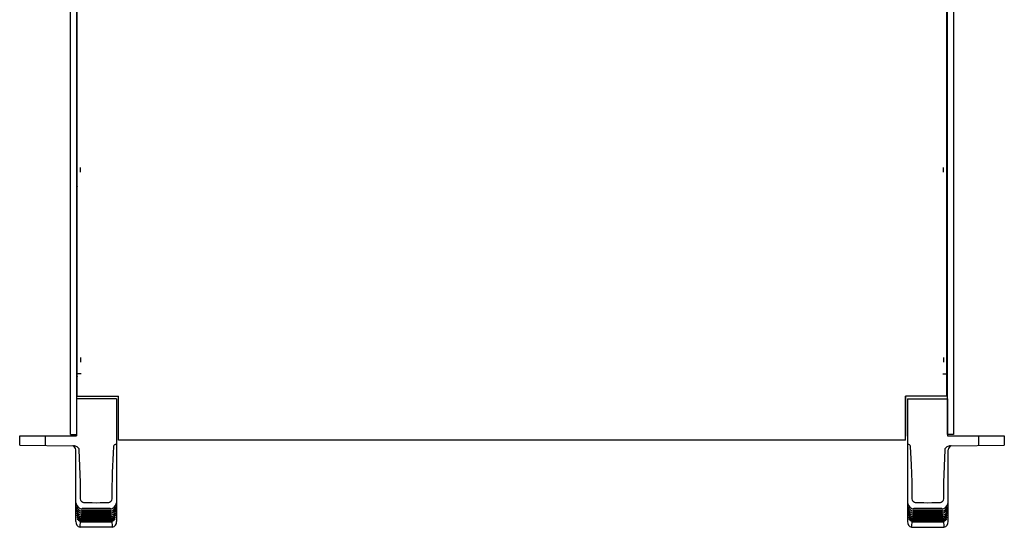
# Model space of a CAD drawing. Units: millimetres. Extents: x -307 to 1803, y -223 to 1090.
# Drawn here: x 240 to 722, y -223 to 26 of the extents above; entities that cross this region are included whole.
import ezdxf

# ---------------------------------------------------------------- set-up
doc = ezdxf.new("R2010")
doc.units = ezdxf.units.MM
doc.header["$LTSCALE"] = 65.395
doc.layers.get('0').update_dxf_attribs({"linetype": 'CONTINUOUS'})
for name, color, linetype in [('001-CHASSIS_NEW', 7, 'CONTINUOUS'), ('007-USI', 7, 'CONTINUOUS'), ('008-VIKA', 7, 'CONTINUOUS')]:
    doc.layers.add(name, color=color, linetype=linetype)

msp = doc.modelspace()

# ---------------------------------------------------------------- linework, layer by layer
at = {"color": 2, "linetype": 'Continuous'}
for p, q in [((270.28, -48.95), (270.28, -46.7)), ((692.08, -48.95), (692.08, -46.7)), ((270.28, -139.7), (270.28, -141.95)), ((692.08, -139.7), (692.08, -141.95))]:
    msp.add_line(p, q, dxfattribs=at)
at = {"layer": '001-CHASSIS_NEW', "color": 3, "linetype": 'Continuous'}
for p, q in [((265.28, -177.32), (265.28, 273.68)), ((697.08, 273.68), (697.08, -177.32))]:
    msp.add_line(p, q, dxfattribs=at)
at = {"layer": '001-CHASSIS_NEW', "color": 7, "linetype": 'Continuous'}
for p, q in [((268.28, 273.68), (268.28, -177.32)), ((694.08, -177.32), (694.08, 273.68)), ((268.28, -40.82), (268.53, -40.82)), ((694.08, -40.82), (693.83, -40.82)), ((265.28, -177.32), (268.28, -177.32)), ((697.08, -177.32), (694.08, -177.32))]:
    msp.add_line(p, q, dxfattribs=at)
at = {"layer": '001-CHASSIS_NEW', "color": 3, "linetype": 'Continuous'}
for centre, start, end in [((272.28, -54.82), 180, 199.364), ((690.08, -54.82), 340.636, 360), ((272.28, -147.82), 180, 199.364), ((690.08, -147.82), 340.636, 360)]:
    msp.add_arc(centre, 4, start, end, dxfattribs=at)
at = {"layer": '007-USI', "color": 7, "linetype": 'Continuous'}
for p, q in [((268.28, -159.84), (268.28, -177.84)), ((287.88, -159.84), (268.28, -159.84)), ((287.88, -159.84), (287.88, -219.78)), ((674.48, -159.84), (694.08, -159.84)), ((674.48, -159.84), (674.48, -219.78)), ((694.08, -159.84), (694.08, -177.84)), ((240.48, -182.51), (240.48, -177.84)), ((240.48, -177.84), (268.28, -177.84)), ((253.03, -182.62), (253.03, -177.84)), ((694.08, -177.84), (721.88, -177.84)), ((709.33, -177.84), (709.33, -182.62)), ((721.88, -177.84), (721.88, -182.51)), ((240.48, -182.51), (266.72, -182.74)), ((287.18, -182.17), (287.88, -181.88)), ((675.16, -182.16), (674.48, -181.88)), ((695.63, -182.74), (721.88, -182.51)), ((267.88, -219.78), (267.88, -184.73)), ((694.48, -219.78), (694.48, -184.73)), ((268.02, -210.95), (268.04, -211.03)), ((268.04, -211.03), (268.07, -211.12)), ((268.07, -211.12), (268.1, -211.2)), ((287.71, -211.03), (287.73, -210.94)), ((287.73, -210.94), (287.76, -210.87)), ((287.81, -210.65), (287.82, -210.62)), ((287.82, -210.62), (287.82, -210.61)), ((674.62, -210.95), (674.64, -211.03)), ((674.64, -211.03), (674.67, -211.12)), ((674.67, -211.12), (674.7, -211.2)), ((694.31, -211.03), (694.33, -210.94)), ((694.33, -210.94), (694.36, -210.87)), ((694.41, -210.65), (694.42, -210.62)), ((694.42, -210.62), (694.42, -210.61)), ((268.06, -212.25), (268.09, -212.33)), ((268.09, -212.33), (268.13, -212.42)), ((268.13, -212.42), (268.16, -212.51)), ((268.14, -213.54), (268.18, -213.62)), ((268.16, -212.51), (268.2, -212.61)), ((268.16, -214.6), (268.21, -214.7)), ((268.18, -213.62), (268.22, -213.71)), ((268.24, -215.7), (268.24, -215.7)), ((268.24, -215.7), (268.26, -215.73)), ((268.26, -215.73), (268.33, -215.84)), ((268.3, -214.85), (268.35, -214.94)), ((268.33, -215.84), (268.37, -215.91)), ((268.37, -215.91), (268.42, -215.99)), ((268.42, -215.99), (268.48, -216.07)), ((268.62, -216.26), (268.64, -216.28)), ((270, -213.46), (270.79, -213.78)), ((270.05, -214.57), (270.7, -214.81)), ((270.11, -215.6), (270.62, -215.78)), ((270.16, -216.56), (270.54, -216.69)), ((270.52, -216.68), (270.55, -216.34)), ((270.6, -215.77), (270.63, -215.41)), ((270.62, -215.78), (270.6, -215.77)), ((270.68, -214.8), (270.71, -214.42)), ((270.7, -214.81), (270.68, -214.8)), ((270.77, -213.76), (270.79, -213.52)), ((270.79, -213.78), (270.77, -213.76)), ((285.02, -215.8), (284.94, -215.81)), ((284.96, -213.52), (284.98, -213.76)), ((285.04, -214.42), (285.07, -214.8)), ((285.07, -214.8), (285.05, -214.81)), ((285.12, -215.41), (285.15, -215.77)), ((285.14, -215.78), (285.62, -215.61)), ((285.15, -215.77), (285.14, -215.78)), ((285.2, -216.34), (285.23, -216.68)), ((285.22, -216.69), (285.57, -216.57)), ((287.12, -216.28), (287.14, -216.25)), ((287.48, -215.75), (287.5, -215.71)), ((287.5, -215.71), (287.51, -215.7)), ((287.59, -214.6), (287.61, -214.57)), ((287.61, -213.53), (287.65, -213.45)), ((287.61, -214.57), (287.61, -214.56)), ((287.64, -212.38), (287.67, -212.29)), ((287.67, -212.29), (287.7, -212.21)), ((287.69, -213.36), (287.69, -213.34)), ((287.7, -212.21), (287.73, -212.14)), ((287.73, -212.14), (287.76, -212.04)), ((287.76, -212.04), (287.77, -212.03)), ((674.66, -212.25), (674.69, -212.33)), ((674.69, -212.33), (674.73, -212.42)), ((674.73, -212.42), (674.76, -212.51)), ((674.74, -213.54), (674.78, -213.62)), ((674.76, -212.51), (674.8, -212.61)), ((674.76, -214.6), (674.81, -214.7)), ((674.78, -213.62), (674.82, -213.71)), ((674.84, -215.7), (674.84, -215.7)), ((674.84, -215.7), (674.86, -215.73)), ((674.86, -215.73), (674.93, -215.84)), ((674.89, -214.85), (674.94, -214.94)), ((674.93, -215.84), (674.97, -215.91)), ((674.97, -215.91), (675.02, -215.99)), ((675.02, -215.99), (675.08, -216.07)), ((675.22, -216.26), (675.23, -216.28)), ((676.6, -213.46), (677.39, -213.78)), ((676.65, -214.57), (677.3, -214.81)), ((676.7, -215.6), (677.21, -215.78)), ((676.76, -216.56), (677.13, -216.69)), ((677.12, -216.68), (677.15, -216.34)), ((677.2, -215.77), (677.23, -215.41)), ((677.21, -215.78), (677.2, -215.77)), ((677.28, -214.8), (677.31, -214.42)), ((677.3, -214.81), (677.28, -214.8)), ((677.37, -213.76), (677.39, -213.52)), ((677.39, -213.78), (677.37, -213.76)), ((691.56, -213.52), (691.58, -213.76)), ((691.64, -214.42), (691.67, -214.8)), ((691.67, -214.8), (691.65, -214.81)), ((691.72, -215.41), (691.75, -215.77)), ((691.73, -215.78), (692.22, -215.61)), ((691.75, -215.77), (691.73, -215.78)), ((691.8, -216.34), (691.83, -216.68)), ((691.81, -216.69), (692.16, -216.57)), ((693.71, -216.28), (693.74, -216.25)), ((694.07, -215.75), (694.1, -215.71)), ((694.1, -215.71), (694.11, -215.7)), ((694.19, -214.6), (694.21, -214.57)), ((694.21, -213.53), (694.25, -213.45)), ((694.21, -214.57), (694.21, -214.56)), ((694.24, -212.38), (694.27, -212.29)), ((694.27, -212.29), (694.3, -212.21)), ((694.29, -213.36), (694.29, -213.34)), ((694.3, -212.21), (694.33, -212.14)), ((694.33, -212.14), (694.36, -212.04)), ((694.36, -212.04), (694.37, -212.03)), ((268.49, -216.93), (268.55, -217.01)), ((268.55, -217.01), (268.61, -217.09)), ((268.58, -218.55), (268.58, -218.55)), ((268.61, -217.09), (268.69, -217.18)), ((268.61, -217.86), (268.67, -217.93)), ((268.67, -217.93), (268.74, -218)), ((268.74, -218), (268.81, -218.08)), ((268.83, -218.8), (268.92, -218.88)), ((269.25, -219.15), (269.74, -219.45)), ((269.74, -219.45), (270.27, -219.66)), ((269.87, -217.3), (270.46, -217.53)), ((269.96, -218.14), (270.39, -218.3)), ((270.26, -219.65), (270.28, -219.42)), ((270.27, -219.66), (270.26, -219.65)), ((270.32, -219.01), (270.34, -218.75)), ((270.33, -219.01), (270.32, -219.01)), ((270.38, -218.3), (270.41, -218.01)), ((270.39, -218.3), (270.38, -218.3)), ((270.45, -217.52), (270.48, -217.21)), ((270.46, -217.53), (270.45, -217.52)), ((270.54, -216.69), (270.52, -216.68)), ((285.09, -216.71), (285.01, -216.71)), ((285.23, -216.68), (285.22, -216.69)), ((285.28, -217.21), (285.3, -217.52)), ((285.3, -217.52), (285.29, -217.53)), ((285.35, -218.01), (285.37, -218.3)), ((285.37, -218.3), (285.36, -218.3)), ((285.41, -218.75), (285.44, -219.01)), ((285.44, -219.01), (285.43, -219.01)), ((285.47, -219.42), (285.49, -219.65)), ((285.49, -219.65), (285.49, -219.66)), ((287.16, -218.56), (287.17, -218.55)), ((287.16, -218.56), (287.17, -218.55)), ((287.29, -217.69), (287.29, -217.69)), ((287.39, -216.76), (287.4, -216.75)), ((675.09, -216.93), (675.14, -217.01)), ((675.14, -217.01), (675.21, -217.09)), ((675.18, -218.55), (675.18, -218.55)), ((675.21, -217.09), (675.29, -217.18)), ((675.21, -217.86), (675.27, -217.93)), ((675.27, -217.93), (675.34, -218)), ((675.34, -218), (675.41, -218.08)), ((675.35, -218.72), (675.43, -218.8)), ((675.43, -218.8), (675.52, -218.88)), ((675.85, -219.15), (676.34, -219.45)), ((676.34, -219.45), (676.86, -219.66)), ((676.46, -217.3), (677.06, -217.53)), ((676.55, -218.14), (676.99, -218.3)), ((676.86, -219.65), (676.88, -219.42)), ((676.86, -219.66), (676.86, -219.65)), ((676.91, -219.01), (676.94, -218.75)), ((676.92, -219.01), (676.91, -219.01)), ((676.98, -218.3), (677, -218.01)), ((676.99, -218.3), (676.98, -218.3)), ((677.05, -217.52), (677.07, -217.21)), ((677.06, -217.53), (677.05, -217.52)), ((677.13, -216.69), (677.12, -216.68)), ((691.69, -216.71), (691.61, -216.71)), ((691.83, -216.68), (691.81, -216.69)), ((691.87, -217.21), (691.9, -217.52)), ((691.9, -217.52), (691.89, -217.53)), ((691.94, -218.01), (691.97, -218.3)), ((691.97, -218.3), (691.96, -218.3)), ((692.01, -218.75), (692.03, -219.01)), ((692.03, -219.01), (692.02, -219.01)), ((692.07, -219.42), (692.09, -219.65)), ((692.09, -219.65), (692.08, -219.66)), ((693.76, -218.56), (693.77, -218.55)), ((693.76, -218.56), (693.77, -218.55)), ((693.89, -217.69), (693.89, -217.69)), ((693.99, -216.76), (694, -216.75)), ((285.78, -222.64), (269.97, -222.64)), ((676.57, -222.64), (692.38, -222.64))]:
    msp.add_line(p, q, dxfattribs=at)
for points in [[(269.6, -184.71), (269.48, -184.3), (269.23, -183.92), (268.89, -183.58), (268.52, -183.3), (268.12, -183.08), (267.68, -182.9), (267.2, -182.78), (266.72, -182.74)], [(287.18, -182.17), (286.89, -182.31), (286.66, -182.49), (286.48, -182.68), (286.35, -182.89), (286.29, -183.11)], [(676.05, -183.11), (676, -182.89), (675.87, -182.68), (675.68, -182.49), (675.45, -182.31), (675.16, -182.16)], [(695.63, -182.74), (695.15, -182.78), (694.68, -182.9), (694.25, -183.07), (693.85, -183.29), (693.48, -183.57), (693.13, -183.91), (692.87, -184.29), (692.75, -184.71)], [(270.24, -208.78), (270.17, -200.72), (269.95, -192.69), (269.6, -184.71)], [(286.29, -183.11), (286.15, -186.32), (286.01, -189.51), (285.88, -192.71), (285.76, -195.92), (285.66, -199.13), (285.58, -202.35), (285.52, -205.57), (285.51, -208.78)], [(676.84, -208.78), (676.75, -200.59), (676.47, -192.03), (676.05, -183.11)], [(692.75, -184.71), (692.4, -192.68), (692.18, -200.71), (692.11, -208.78)], [(267.93, -210.6), (267.93, -210.62), (267.94, -210.65)], [(267.94, -210.65), (267.95, -210.69), (267.96, -210.74), (267.98, -210.8), (268, -210.87), (268.02, -210.95)], [(268.1, -211.2), (268.43, -211.94), (269.12, -212.81), (270, -213.46)], [(271.83, -210.61), (271.34, -210.51), (270.9, -210.25), (270.55, -209.85), (270.33, -209.35), (270.24, -208.78)], [(277.88, -210.78), (275.85, -210.73), (273.84, -210.67), (271.83, -210.61)], [(283.92, -210.61), (281.91, -210.67), (279.9, -210.73), (277.88, -210.78)], [(285.51, -208.78), (285.43, -209.35), (285.19, -209.86), (284.84, -210.26), (284.4, -210.52), (283.92, -210.61)], [(284.96, -213.78), (285.72, -213.47), (286.61, -212.83), (287.31, -211.96), (287.65, -211.2)], [(287.65, -211.2), (287.68, -211.11), (287.71, -211.03)], [(287.76, -210.87), (287.78, -210.8), (287.79, -210.74), (287.8, -210.69), (287.81, -210.65)], [(674.53, -210.6), (674.53, -210.62), (674.54, -210.65)], [(674.54, -210.65), (674.55, -210.69), (674.56, -210.74), (674.58, -210.8), (674.6, -210.87), (674.62, -210.95)], [(674.7, -211.2), (675.03, -211.94), (675.72, -212.81), (676.6, -213.46)], [(678.43, -210.61), (677.94, -210.51), (677.5, -210.25), (677.15, -209.85), (676.93, -209.35), (676.84, -208.78)], [(684.48, -210.78), (682.45, -210.73), (680.44, -210.67), (678.43, -210.61)], [(690.52, -210.61), (688.51, -210.67), (686.5, -210.73), (684.48, -210.78)], [(692.11, -208.78), (692.03, -209.35), (691.79, -209.86), (691.44, -210.26), (691, -210.52), (690.52, -210.61)], [(691.56, -213.78), (692.32, -213.47), (693.21, -212.83), (693.91, -211.96), (694.25, -211.2)], [(694.25, -211.2), (694.28, -211.11), (694.31, -211.03)], [(694.36, -210.87), (694.37, -210.8), (694.39, -210.74), (694.4, -210.69), (694.41, -210.65)], [(267.98, -212.02), (267.98, -212.02), (267.99, -212.04), (268, -212.07), (268.02, -212.12), (268.04, -212.18), (268.06, -212.25)], [(268.05, -213.34), (268.05, -213.34), (268.06, -213.36), (268.08, -213.4), (268.11, -213.46), (268.14, -213.54)], [(268.14, -214.57), (268.14, -214.56), (268.14, -214.57), (268.16, -214.6)], [(268.2, -212.61), (268.54, -213.23), (269.21, -214), (270.05, -214.57)], [(268.21, -214.7), (268.25, -214.77), (268.3, -214.85)], [(268.22, -213.71), (268.27, -213.81), (268.32, -213.91), (268.33, -213.92)], [(268.33, -213.92), (268.66, -214.44), (269.32, -215.11), (270.11, -215.6)], [(268.35, -214.94), (268.4, -215.03), (268.46, -215.13), (268.47, -215.15)], [(268.47, -215.15), (268.79, -215.57), (269.42, -216.15), (270.16, -216.56)], [(268.48, -216.07), (268.55, -216.16), (268.62, -216.26)], [(268.64, -216.28), (269.07, -216.75), (269.87, -217.3)], [(270.55, -216.34), (270.57, -216.33), (270.63, -216.33), (270.7, -216.32), (270.78, -216.32), (270.86, -216.31), (270.95, -216.31), (271.05, -216.31), (271.16, -216.31), (271.28, -216.3), (271.41, -216.3), (271.55, -216.3)], [(271.6, -215.83), (271.45, -215.83), (271.31, -215.82), (271.19, -215.82), (271.07, -215.82), (270.97, -215.82), (270.88, -215.81), (270.8, -215.81), (270.73, -215.8), (270.66, -215.79), (270.62, -215.78)], [(270.63, -215.41), (270.65, -215.4), (270.71, -215.39), (270.78, -215.39), (270.86, -215.38), (270.94, -215.38), (271.04, -215.38), (271.14, -215.37), (271.25, -215.37), (271.37, -215.37), (271.5, -215.37), (271.64, -215.37)], [(271.7, -214.86), (271.55, -214.86), (271.41, -214.86), (271.28, -214.85), (271.16, -214.85), (271.06, -214.85), (270.97, -214.84), (270.88, -214.84), (270.81, -214.83), (270.75, -214.82), (270.7, -214.81)], [(270.71, -214.42), (270.73, -214.4), (270.78, -214.4), (270.85, -214.39), (270.92, -214.38), (271, -214.38), (271.08, -214.38), (271.17, -214.37), (271.26, -214.37), (271.37, -214.37), (271.48, -214.37), (271.6, -214.37), (271.74, -214.37)], [(270.79, -213.52), (270.84, -213.44), (271, -213.37), (271.23, -213.31), (271.52, -213.28), (271.82, -213.26)], [(271.8, -213.82), (271.66, -213.82), (271.52, -213.82), (271.4, -213.82), (271.28, -213.82), (271.18, -213.81), (271.08, -213.81), (270.99, -213.8), (270.91, -213.8), (270.84, -213.79), (270.79, -213.78)], [(271.55, -216.3), (273.65, -216.3), (275.76, -216.3), (277.88, -216.3)], [(277.87, -215.83), (275.77, -215.83), (273.68, -215.83), (271.6, -215.83)], [(271.64, -215.37), (273.71, -215.37), (275.79, -215.37), (277.88, -215.37)], [(277.87, -214.87), (275.81, -214.86), (273.75, -214.86), (271.7, -214.86)], [(271.74, -214.37), (273.78, -214.37), (275.82, -214.37), (277.88, -214.37)], [(277.87, -213.83), (275.84, -213.83), (273.82, -213.83), (271.8, -213.82)], [(271.82, -213.26), (273.83, -213.25), (275.84, -213.23), (277.88, -213.21)], [(283.95, -213.82), (281.93, -213.83), (279.91, -213.83), (277.87, -213.83)], [(284.05, -214.86), (282, -214.86), (279.94, -214.86), (277.87, -214.87)], [(284.15, -215.83), (282.07, -215.83), (279.98, -215.83), (277.87, -215.83)], [(277.88, -213.21), (279.91, -213.23), (281.92, -213.25), (283.93, -213.26)], [(277.88, -214.37), (279.93, -214.37), (281.98, -214.37), (284.01, -214.37)], [(277.88, -215.37), (279.97, -215.37), (282.04, -215.37), (284.11, -215.37)], [(277.88, -216.3), (280, -216.3), (282.11, -216.3), (284.21, -216.3)], [(283.93, -213.26), (284.24, -213.28), (284.52, -213.31), (284.76, -213.37), (284.91, -213.44), (284.96, -213.52)], [(284.8, -213.8), (284.72, -213.8), (284.63, -213.81), (284.54, -213.81), (284.44, -213.82), (284.33, -213.82), (284.21, -213.82), (284.09, -213.82), (283.95, -213.82)], [(284.01, -214.37), (284.15, -214.37), (284.27, -214.37), (284.38, -214.37), (284.49, -214.37), (284.58, -214.37), (284.67, -214.38), (284.75, -214.38), (284.83, -214.38), (284.91, -214.39), (284.97, -214.4), (285.02, -214.4), (285.04, -214.42)], [(284.89, -214.84), (284.81, -214.84), (284.73, -214.85), (284.63, -214.85), (284.53, -214.85), (284.43, -214.85), (284.31, -214.86), (284.19, -214.86), (284.05, -214.86)], [(284.11, -215.37), (284.26, -215.37), (284.39, -215.37), (284.51, -215.37), (284.62, -215.37), (284.72, -215.38), (284.81, -215.38), (284.89, -215.38), (284.97, -215.39), (285.04, -215.39), (285.1, -215.4), (285.12, -215.41)], [(284.94, -215.81), (284.85, -215.81), (284.76, -215.82), (284.66, -215.82), (284.54, -215.82), (284.42, -215.82), (284.29, -215.83), (284.15, -215.83)], [(284.21, -216.3), (284.34, -216.3), (284.46, -216.3), (284.57, -216.31), (284.67, -216.31), (284.76, -216.31), (284.85, -216.31), (284.93, -216.31), (285.01, -216.32), (285.08, -216.32), (285.14, -216.33), (285.18, -216.33), (285.2, -216.34)], [(284.96, -213.78), (284.92, -213.79), (284.86, -213.79), (284.8, -213.8)], [(285.05, -214.81), (285.01, -214.82), (284.95, -214.83), (284.89, -214.84)], [(284.98, -213.76), (284.97, -213.78), (284.96, -213.78)], [(285.14, -215.78), (285.08, -215.79), (285.02, -215.8)], [(285.05, -214.81), (285.67, -214.58), (286.52, -214.02), (287.2, -213.25), (287.55, -212.61)], [(285.29, -217.53), (285.86, -217.31), (286.66, -216.77), (287.12, -216.28)], [(285.57, -216.57), (286.31, -216.16), (286.94, -215.59), (287.28, -215.15)], [(285.62, -215.61), (286.42, -215.13), (287.07, -214.46), (287.42, -213.92)], [(287.14, -216.25), (287.21, -216.15), (287.28, -216.06)], [(287.28, -215.15), (287.3, -215.11), (287.36, -215.01), (287.42, -214.91)], [(287.28, -216.06), (287.34, -215.97), (287.39, -215.88), (287.44, -215.81), (287.48, -215.75)], [(287.42, -213.92), (287.44, -213.9), (287.49, -213.8), (287.54, -213.7)], [(287.42, -214.91), (287.48, -214.81), (287.52, -214.73), (287.59, -214.6)], [(287.54, -213.7), (287.58, -213.61), (287.61, -213.53)], [(287.55, -212.61), (287.56, -212.59), (287.6, -212.48), (287.64, -212.38)], [(287.65, -213.45), (287.67, -213.4), (287.69, -213.36)], [(674.58, -212.02), (674.58, -212.02), (674.59, -212.04), (674.6, -212.07), (674.62, -212.12), (674.64, -212.18), (674.66, -212.25)], [(674.65, -213.34), (674.65, -213.34), (674.66, -213.36), (674.68, -213.4), (674.71, -213.46), (674.74, -213.54)], [(674.74, -214.57), (674.74, -214.56), (674.74, -214.57), (674.76, -214.6)], [(674.8, -212.61), (675.14, -213.23), (675.81, -214), (676.65, -214.57)], [(674.81, -214.7), (674.85, -214.77), (674.89, -214.85)], [(674.82, -213.71), (674.87, -213.81), (674.92, -213.91), (674.93, -213.92)], [(674.93, -213.92), (675.26, -214.44), (675.91, -215.11), (676.7, -215.6)], [(674.94, -214.94), (675, -215.03), (675.06, -215.13), (675.07, -215.15)], [(675.07, -215.15), (675.39, -215.57), (676.02, -216.15), (676.76, -216.56)], [(675.08, -216.07), (675.15, -216.16), (675.22, -216.26)], [(675.23, -216.28), (675.67, -216.75), (676.46, -217.3)], [(677.15, -216.34), (677.17, -216.33), (677.22, -216.33), (677.29, -216.32), (677.37, -216.32), (677.46, -216.31), (677.55, -216.31), (677.65, -216.31), (677.76, -216.31), (677.87, -216.3), (678, -216.3), (678.14, -216.3)], [(678.2, -215.83), (678.05, -215.83), (677.91, -215.82), (677.78, -215.82), (677.67, -215.82), (677.57, -215.82), (677.48, -215.81), (677.4, -215.81), (677.32, -215.8), (677.26, -215.79), (677.21, -215.78)], [(677.23, -215.41), (677.25, -215.4), (677.31, -215.39), (677.38, -215.39), (677.46, -215.38), (677.54, -215.38), (677.63, -215.38), (677.73, -215.37), (677.84, -215.37), (677.96, -215.37), (678.09, -215.37), (678.24, -215.37)], [(678.3, -214.86), (678.14, -214.86), (678, -214.86), (677.88, -214.85), (677.76, -214.85), (677.66, -214.85), (677.56, -214.84), (677.48, -214.84), (677.41, -214.83), (677.35, -214.82), (677.3, -214.81)], [(677.31, -214.42), (677.33, -214.4), (677.38, -214.4), (677.44, -214.39), (677.52, -214.38), (677.59, -214.38), (677.68, -214.38), (677.77, -214.37), (677.86, -214.37), (677.97, -214.37), (678.08, -214.37), (678.2, -214.37), (678.34, -214.37)], [(677.39, -213.52), (677.44, -213.44), (677.59, -213.37), (677.83, -213.31), (678.12, -213.28), (678.42, -213.26)], [(678.4, -213.82), (678.26, -213.82), (678.12, -213.82), (678, -213.82), (677.88, -213.82), (677.78, -213.81), (677.68, -213.81), (677.59, -213.8), (677.51, -213.8), (677.44, -213.79), (677.39, -213.78)], [(678.14, -216.3), (680.24, -216.3), (682.36, -216.3), (684.48, -216.3)], [(684.47, -215.83), (682.37, -215.83), (680.28, -215.83), (678.2, -215.83)], [(678.24, -215.37), (680.31, -215.37), (682.39, -215.37), (684.48, -215.37)], [(684.47, -214.87), (682.41, -214.86), (680.35, -214.86), (678.3, -214.86)], [(678.34, -214.37), (680.37, -214.37), (682.42, -214.37), (684.48, -214.37)], [(684.47, -213.83), (682.44, -213.83), (680.42, -213.83), (678.4, -213.82)], [(678.42, -213.26), (680.43, -213.25), (682.44, -213.23), (684.48, -213.21)], [(690.55, -213.82), (688.53, -213.83), (686.51, -213.83), (684.47, -213.83)], [(690.65, -214.86), (688.6, -214.86), (686.54, -214.86), (684.47, -214.87)], [(690.75, -215.83), (688.67, -215.83), (686.57, -215.83), (684.47, -215.83)], [(684.48, -213.21), (686.51, -213.23), (688.52, -213.25), (690.53, -213.26)], [(684.48, -214.37), (686.53, -214.37), (688.58, -214.37), (690.61, -214.37)], [(684.48, -215.37), (686.56, -215.37), (688.64, -215.37), (690.71, -215.37)], [(684.48, -216.3), (686.6, -216.3), (688.71, -216.3), (690.8, -216.3)], [(690.53, -213.26), (690.84, -213.28), (691.12, -213.31), (691.36, -213.37), (691.51, -213.44), (691.56, -213.52)], [(691.4, -213.8), (691.32, -213.8), (691.23, -213.81), (691.14, -213.81), (691.04, -213.82), (690.93, -213.82), (690.81, -213.82), (690.69, -213.82), (690.55, -213.82)], [(690.61, -214.37), (690.75, -214.37), (690.87, -214.37), (690.98, -214.37), (691.09, -214.37), (691.18, -214.37), (691.27, -214.38), (691.36, -214.38), (691.43, -214.38), (691.51, -214.39), (691.57, -214.4), (691.62, -214.4), (691.64, -214.42)], [(691.49, -214.84), (691.41, -214.84), (691.32, -214.85), (691.23, -214.85), (691.13, -214.85), (691.03, -214.85), (690.91, -214.86), (690.79, -214.86), (690.65, -214.86)], [(690.71, -215.37), (690.85, -215.37), (690.98, -215.37), (691.1, -215.37), (691.21, -215.37), (691.31, -215.38), (691.41, -215.38), (691.49, -215.38), (691.57, -215.39), (691.64, -215.39), (691.7, -215.4), (691.72, -215.41)], [(691.57, -215.81), (691.49, -215.81), (691.41, -215.81), (691.32, -215.82), (691.22, -215.82), (691.12, -215.82), (691, -215.83), (690.88, -215.83), (690.75, -215.83)], [(690.8, -216.3), (690.93, -216.3), (691.05, -216.3), (691.16, -216.31), (691.27, -216.31), (691.36, -216.31), (691.45, -216.31), (691.53, -216.31), (691.6, -216.32), (691.67, -216.32), (691.73, -216.33), (691.78, -216.33), (691.8, -216.34)], [(691.56, -213.78), (691.52, -213.79), (691.46, -213.79), (691.4, -213.8)], [(691.65, -214.81), (691.61, -214.82), (691.55, -214.83), (691.49, -214.84)], [(691.58, -213.76), (691.56, -213.78), (691.56, -213.78)], [(691.73, -215.78), (691.69, -215.79), (691.63, -215.8), (691.57, -215.81)], [(691.65, -214.81), (692.27, -214.58), (693.12, -214.02), (693.79, -213.25), (694.15, -212.61)], [(691.89, -217.53), (692.46, -217.31), (693.26, -216.77), (693.71, -216.28)], [(692.16, -216.57), (692.91, -216.16), (693.54, -215.59), (693.88, -215.15)], [(692.22, -215.61), (693.01, -215.13), (693.67, -214.46), (694.02, -213.92)], [(693.74, -216.25), (693.81, -216.15), (693.88, -216.06)], [(693.88, -215.15), (693.9, -215.11), (693.96, -215.01), (694.02, -214.91)], [(693.88, -216.06), (693.94, -215.97), (693.99, -215.88), (694.04, -215.81), (694.07, -215.75)], [(694.02, -213.92), (694.03, -213.9), (694.09, -213.8), (694.13, -213.7)], [(694.02, -214.91), (694.08, -214.81), (694.12, -214.73), (694.19, -214.6)], [(694.13, -213.7), (694.18, -213.61), (694.21, -213.53)], [(694.15, -212.61), (694.16, -212.59), (694.2, -212.48), (694.24, -212.38)], [(694.25, -213.45), (694.27, -213.4), (694.29, -213.36)], [(268.35, -216.74), (268.34, -216.74), (268.35, -216.74), (268.37, -216.77)], [(268.37, -216.77), (268.44, -216.87), (268.49, -216.93)], [(268.47, -217.69), (268.46, -217.69), (268.46, -217.69), (268.49, -217.72), (268.52, -217.76), (268.56, -217.81), (268.61, -217.86)], [(268.58, -218.55), (268.58, -218.55), (268.59, -218.56), (268.63, -218.6), (268.68, -218.65)], [(268.68, -218.65), (268.75, -218.72), (268.83, -218.8)], [(268.69, -217.18), (268.78, -217.28), (268.82, -217.33)], [(268.81, -218.08), (268.9, -218.16), (268.99, -218.25), (269.02, -218.28)], [(268.82, -217.33), (269.22, -217.69), (269.96, -218.14)], [(268.92, -218.88), (269.02, -218.97), (269.12, -219.05), (269.25, -219.15)], [(269.02, -218.28), (269.38, -218.56), (270.06, -218.92), (270.26, -218.99)], [(269.97, -222.64), (270.04, -221.98), (270.23, -220.02)], [(270.23, -220.02), (270.25, -220.02), (270.3, -220.01), (270.36, -220.01), (270.43, -220), (270.51, -220), (270.6, -220), (270.69, -220), (270.8, -220), (270.91, -220), (271.03, -220), (271.15, -220)], [(271.2, -219.69), (271.05, -219.69), (270.93, -219.69), (270.8, -219.69), (270.69, -219.68), (270.59, -219.68), (270.49, -219.68), (270.41, -219.67), (270.34, -219.67), (270.28, -219.66), (270.27, -219.66)], [(270.28, -219.42), (270.31, -219.41), (270.36, -219.4), (270.44, -219.4), (270.53, -219.39), (270.62, -219.39), (270.72, -219.39), (270.83, -219.39), (270.95, -219.39), (271.08, -219.39), (271.22, -219.39)], [(271.27, -219.05), (271.11, -219.04), (270.97, -219.04), (270.84, -219.04), (270.73, -219.04), (270.63, -219.04), (270.54, -219.03), (270.46, -219.03), (270.39, -219.02), (270.34, -219.02), (270.33, -219.01)], [(270.34, -218.75), (270.36, -218.74), (270.42, -218.73), (270.48, -218.73), (270.56, -218.72), (270.64, -218.72), (270.73, -218.72), (270.82, -218.72), (270.93, -218.71), (271.04, -218.71), (271.16, -218.71), (271.29, -218.71)], [(271.34, -218.34), (271.21, -218.34), (271.09, -218.34), (270.97, -218.33), (270.86, -218.33), (270.76, -218.33), (270.67, -218.33), (270.59, -218.32), (270.51, -218.32), (270.45, -218.31), (270.4, -218.31), (270.39, -218.3)], [(270.41, -218.01), (270.43, -218), (270.48, -217.99), (270.55, -217.99), (270.62, -217.99), (270.71, -217.98), (270.8, -217.98), (270.89, -217.98), (271, -217.98), (271.11, -217.98), (271.24, -217.97), (271.37, -217.97)], [(271.42, -217.57), (271.29, -217.57), (271.16, -217.56), (271.05, -217.56), (270.94, -217.56), (270.84, -217.56), (270.74, -217.55), (270.66, -217.55), (270.58, -217.55), (270.52, -217.54), (270.47, -217.53), (270.46, -217.53)], [(270.48, -217.21), (270.5, -217.2), (270.55, -217.19), (270.62, -217.19), (270.7, -217.18), (270.78, -217.18), (270.87, -217.18), (270.97, -217.18), (271.08, -217.17), (271.19, -217.17), (271.32, -217.17), (271.46, -217.17)], [(271.51, -216.73), (271.37, -216.73), (271.24, -216.73), (271.12, -216.73), (271.01, -216.72), (270.91, -216.72), (270.82, -216.72), (270.73, -216.71), (270.66, -216.71), (270.59, -216.7), (270.54, -216.69), (270.54, -216.69)], [(271.15, -220), (273.38, -220), (275.62, -219.99), (277.88, -219.99)], [(277.87, -219.69), (275.64, -219.69), (273.41, -219.69), (271.2, -219.69)], [(271.22, -219.39), (273.43, -219.39), (275.65, -219.38), (277.88, -219.38)], [(277.87, -219.05), (275.66, -219.05), (273.46, -219.05), (271.27, -219.05)], [(271.29, -218.71), (273.48, -218.71), (275.67, -218.71), (277.88, -218.71)], [(277.87, -218.34), (275.69, -218.34), (273.51, -218.34), (271.34, -218.34)], [(271.37, -217.97), (273.53, -217.97), (275.7, -217.97), (277.88, -217.97)], [(277.87, -217.57), (275.71, -217.57), (273.56, -217.57), (271.42, -217.57)], [(271.46, -217.17), (273.59, -217.17), (275.73, -217.17), (277.88, -217.17)], [(277.87, -216.74), (275.74, -216.73), (273.62, -216.73), (271.51, -216.73)], [(284.24, -216.73), (282.13, -216.73), (280.01, -216.73), (277.87, -216.74)], [(284.33, -217.57), (282.19, -217.57), (280.04, -217.57), (277.87, -217.57)], [(284.41, -218.34), (282.24, -218.34), (280.06, -218.34), (277.87, -218.34)], [(284.49, -219.05), (282.3, -219.05), (280.09, -219.05), (277.87, -219.05)], [(284.56, -219.69), (282.34, -219.69), (280.11, -219.69), (277.87, -219.69)], [(277.88, -217.17), (280.03, -217.17), (282.17, -217.17), (284.3, -217.17)], [(277.88, -217.97), (280.06, -217.97), (282.22, -217.97), (284.38, -217.97)], [(277.88, -218.71), (280.08, -218.71), (282.28, -218.71), (284.46, -218.71)], [(277.88, -219.38), (280.11, -219.38), (282.33, -219.39), (284.53, -219.39)], [(277.88, -219.99), (280.13, -219.99), (282.37, -220), (284.6, -220)], [(285.01, -216.71), (284.93, -216.72), (284.83, -216.72), (284.73, -216.72), (284.62, -216.73), (284.5, -216.73), (284.38, -216.73), (284.24, -216.73)], [(284.3, -217.17), (284.45, -217.17), (284.59, -217.17), (284.72, -217.17), (284.83, -217.18), (284.94, -217.18), (285.03, -217.18), (285.12, -217.19), (285.19, -217.19), (285.25, -217.2), (285.28, -217.21)], [(285.29, -217.53), (285.28, -217.53), (285.22, -217.54), (285.15, -217.55), (285.07, -217.55), (284.98, -217.56), (284.87, -217.56), (284.75, -217.56), (284.63, -217.56), (284.49, -217.57), (284.33, -217.57)], [(284.38, -217.97), (284.54, -217.97), (284.68, -217.98), (284.8, -217.98), (284.91, -217.98), (285.02, -217.98), (285.11, -217.98), (285.19, -217.99), (285.27, -217.99), (285.32, -218), (285.35, -218.01)], [(285.36, -218.3), (285.35, -218.31), (285.3, -218.31), (285.24, -218.32), (285.16, -218.32), (285.08, -218.33), (284.99, -218.33), (284.89, -218.33), (284.78, -218.33), (284.67, -218.34), (284.55, -218.34), (284.41, -218.34)], [(284.46, -218.71), (284.61, -218.71), (284.74, -218.71), (284.86, -218.71), (284.97, -218.72), (285.07, -218.72), (285.16, -218.72), (285.25, -218.73), (285.33, -218.73), (285.39, -218.74), (285.41, -218.75)], [(285.43, -219.01), (285.41, -219.02), (285.36, -219.02), (285.29, -219.03), (285.21, -219.03), (285.11, -219.04), (285.01, -219.04), (284.9, -219.04), (284.77, -219.04), (284.64, -219.04), (284.49, -219.05)], [(284.53, -219.39), (284.67, -219.39), (284.79, -219.39), (284.91, -219.39), (285.01, -219.39), (285.11, -219.39), (285.19, -219.39), (285.27, -219.4), (285.34, -219.4), (285.41, -219.4), (285.45, -219.41), (285.47, -219.42)], [(285.49, -219.66), (285.47, -219.66), (285.42, -219.67), (285.35, -219.67), (285.27, -219.68), (285.18, -219.68), (285.07, -219.68), (284.96, -219.69), (284.84, -219.69), (284.71, -219.69), (284.56, -219.69)], [(284.6, -220), (284.74, -220), (284.87, -220), (284.99, -220), (285.09, -220), (285.19, -220), (285.29, -220), (285.37, -220.01), (285.45, -220.01), (285.5, -220.02), (285.53, -220.02)], [(285.22, -216.69), (285.21, -216.69), (285.16, -216.7), (285.09, -216.71)], [(285.36, -218.3), (285.77, -218.15), (286.51, -217.71), (286.93, -217.33)], [(285.43, -219.01), (285.67, -218.93), (286.36, -218.58), (286.73, -218.28)], [(285.49, -219.66), (285.98, -219.47), (286.5, -219.15)], [(285.53, -220.02), (285.71, -221.98), (285.78, -222.64)], [(286.5, -219.15), (286.52, -219.14), (286.63, -219.05), (286.74, -218.97), (286.83, -218.88)], [(286.73, -218.28), (286.77, -218.24), (286.87, -218.16), (286.95, -218.07)], [(286.83, -218.88), (286.91, -218.81), (286.98, -218.74), (287.04, -218.68), (287.09, -218.63), (287.13, -218.59), (287.16, -218.56)], [(286.93, -217.33), (286.97, -217.29), (287.05, -217.2), (287.13, -217.11)], [(286.95, -218.07), (287.03, -217.98), (287.11, -217.9), (287.17, -217.83), (287.22, -217.77), (287.26, -217.72), (287.29, -217.69)], [(287.13, -217.11), (287.2, -217.02), (287.26, -216.94), (287.31, -216.86), (287.36, -216.8), (287.39, -216.76)], [(674.95, -216.74), (674.94, -216.74), (674.95, -216.74), (674.97, -216.77)], [(674.97, -216.77), (675.04, -216.87), (675.09, -216.93)], [(675.06, -217.69), (675.06, -217.69), (675.06, -217.69), (675.08, -217.72)], [(675.08, -217.72), (675.16, -217.81), (675.21, -217.86)], [(675.18, -218.55), (675.18, -218.55), (675.19, -218.56), (675.23, -218.6), (675.28, -218.65), (675.35, -218.72)], [(675.29, -217.18), (675.38, -217.28), (675.42, -217.33)], [(675.41, -218.08), (675.49, -218.16), (675.58, -218.25), (675.62, -218.28)], [(675.42, -217.33), (675.81, -217.69), (676.55, -218.14)], [(675.52, -218.88), (675.61, -218.97), (675.72, -219.05), (675.85, -219.15)], [(675.62, -218.28), (675.97, -218.56), (676.65, -218.92), (676.85, -218.99)], [(676.57, -222.64), (676.64, -221.98), (676.82, -220.02)], [(676.82, -220.02), (676.84, -220.02), (676.89, -220.01), (676.95, -220.01), (677.03, -220), (677.11, -220), (677.2, -220), (677.29, -220), (677.39, -220), (677.5, -220), (677.62, -220), (677.75, -220)], [(677.79, -219.69), (677.65, -219.69), (677.52, -219.69), (677.4, -219.69), (677.29, -219.68), (677.18, -219.68), (677.09, -219.68), (677.01, -219.67), (676.93, -219.67), (676.88, -219.66), (676.86, -219.66)], [(676.88, -219.42), (676.9, -219.41), (676.96, -219.4), (677.04, -219.4), (677.12, -219.39), (677.22, -219.39), (677.32, -219.39), (677.43, -219.39), (677.55, -219.39), (677.68, -219.39), (677.82, -219.39)], [(677.86, -219.05), (677.7, -219.04), (677.56, -219.04), (677.44, -219.04), (677.32, -219.04), (677.22, -219.04), (677.13, -219.03), (677.05, -219.03), (676.99, -219.02), (676.94, -219.02), (676.92, -219.01)], [(676.94, -218.75), (676.96, -218.74), (677.01, -218.73), (677.08, -218.73), (677.15, -218.72), (677.24, -218.72), (677.32, -218.72), (677.42, -218.72), (677.52, -218.71), (677.64, -218.71), (677.76, -218.71), (677.89, -218.71)], [(677.94, -218.34), (677.8, -218.34), (677.68, -218.34), (677.57, -218.33), (677.46, -218.33), (677.36, -218.33), (677.27, -218.33), (677.18, -218.32), (677.11, -218.32), (677.05, -218.31), (677, -218.31), (676.99, -218.3)], [(677, -218.01), (677.02, -218), (677.08, -217.99), (677.14, -217.99), (677.22, -217.99), (677.3, -217.98), (677.39, -217.98), (677.49, -217.98), (677.6, -217.98), (677.71, -217.98), (677.83, -217.97), (677.97, -217.97)], [(678.02, -217.57), (677.88, -217.57), (677.76, -217.56), (677.64, -217.56), (677.54, -217.56), (677.43, -217.56), (677.34, -217.55), (677.26, -217.55), (677.18, -217.55), (677.12, -217.54), (677.07, -217.53), (677.06, -217.53)], [(677.07, -217.21), (677.09, -217.2), (677.15, -217.19), (677.21, -217.19), (677.29, -217.18), (677.38, -217.18), (677.47, -217.18), (677.57, -217.18), (677.67, -217.17), (677.79, -217.17), (677.91, -217.17), (678.05, -217.17)], [(678.11, -216.73), (677.97, -216.73), (677.84, -216.73), (677.72, -216.73), (677.61, -216.72), (677.51, -216.72), (677.42, -216.72), (677.33, -216.71), (677.25, -216.71), (677.19, -216.7), (677.14, -216.69), (677.13, -216.69)], [(677.75, -220), (679.98, -220), (682.22, -219.99), (684.48, -219.99)], [(684.47, -219.69), (682.23, -219.69), (680.01, -219.69), (677.79, -219.69)], [(677.82, -219.39), (680.03, -219.39), (682.25, -219.38), (684.48, -219.38)], [(684.47, -219.05), (682.26, -219.05), (680.05, -219.05), (677.86, -219.05)], [(677.89, -218.71), (680.07, -218.71), (682.27, -218.71), (684.48, -218.71)], [(684.47, -218.34), (682.28, -218.34), (680.11, -218.34), (677.94, -218.34)], [(677.97, -217.97), (680.13, -217.97), (682.3, -217.97), (684.48, -217.97)], [(684.47, -217.57), (682.31, -217.57), (680.16, -217.57), (678.02, -217.57)], [(678.05, -217.17), (680.18, -217.17), (682.33, -217.17), (684.48, -217.17)], [(684.47, -216.74), (682.34, -216.73), (680.22, -216.73), (678.11, -216.73)], [(690.84, -216.73), (688.73, -216.73), (686.61, -216.73), (684.47, -216.74)], [(690.93, -217.57), (688.79, -217.57), (686.64, -217.57), (684.47, -217.57)], [(691.01, -218.34), (688.84, -218.34), (686.66, -218.34), (684.47, -218.34)], [(691.08, -219.05), (688.89, -219.05), (686.69, -219.05), (684.47, -219.05)], [(691.16, -219.69), (688.94, -219.69), (686.71, -219.69), (684.47, -219.69)], [(684.48, -217.17), (686.63, -217.17), (688.77, -217.17), (690.89, -217.17)], [(684.48, -217.97), (686.65, -217.97), (688.82, -217.97), (690.98, -217.97)], [(684.48, -218.71), (686.68, -218.71), (688.87, -218.71), (691.06, -218.71)], [(684.48, -219.38), (686.71, -219.38), (688.92, -219.39), (691.13, -219.39)], [(684.48, -219.99), (686.73, -219.99), (688.97, -220), (691.2, -220)], [(691.61, -216.71), (691.52, -216.72), (691.43, -216.72), (691.33, -216.72), (691.22, -216.73), (691.1, -216.73), (690.98, -216.73), (690.84, -216.73)], [(690.89, -217.17), (691.05, -217.17), (691.19, -217.17), (691.32, -217.17), (691.43, -217.18), (691.53, -217.18), (691.63, -217.18), (691.71, -217.19), (691.79, -217.19), (691.85, -217.2), (691.87, -217.21)], [(691.89, -217.53), (691.88, -217.53), (691.82, -217.54), (691.75, -217.55), (691.67, -217.55), (691.57, -217.56), (691.47, -217.56), (691.35, -217.56), (691.22, -217.56), (691.08, -217.57), (690.93, -217.57)], [(690.98, -217.97), (691.13, -217.97), (691.27, -217.98), (691.4, -217.98), (691.51, -217.98), (691.61, -217.98), (691.71, -217.98), (691.79, -217.99), (691.86, -217.99), (691.92, -218), (691.94, -218.01)], [(691.96, -218.3), (691.95, -218.31), (691.9, -218.31), (691.84, -218.32), (691.76, -218.32), (691.68, -218.33), (691.59, -218.33), (691.49, -218.33), (691.38, -218.33), (691.26, -218.34), (691.14, -218.34), (691.01, -218.34)], [(691.06, -218.71), (691.2, -218.71), (691.33, -218.71), (691.45, -218.71), (691.56, -218.72), (691.67, -218.72), (691.76, -218.72), (691.85, -218.73), (691.92, -218.73), (691.98, -218.74), (692.01, -218.75)], [(692.02, -219.01), (692.01, -219.02), (691.96, -219.02), (691.88, -219.03), (691.8, -219.03), (691.71, -219.04), (691.61, -219.04), (691.49, -219.04), (691.37, -219.04), (691.23, -219.04), (691.08, -219.05)], [(691.13, -219.39), (691.27, -219.39), (691.39, -219.39), (691.5, -219.39), (691.61, -219.39), (691.7, -219.39), (691.79, -219.39), (691.87, -219.4), (691.94, -219.4), (692, -219.4), (692.05, -219.41), (692.07, -219.42)], [(692.08, -219.66), (692.07, -219.66), (692.02, -219.67), (691.95, -219.67), (691.86, -219.68), (691.77, -219.68), (691.67, -219.68), (691.56, -219.69), (691.43, -219.69), (691.3, -219.69), (691.16, -219.69)], [(691.2, -220), (691.34, -220), (691.46, -220), (691.58, -220), (691.69, -220), (691.79, -220), (691.88, -220), (691.97, -220.01), (692.04, -220.01), (692.1, -220.02), (692.12, -220.02)], [(691.81, -216.69), (691.81, -216.69), (691.75, -216.7), (691.69, -216.71)], [(691.96, -218.3), (692.37, -218.15), (693.11, -217.71), (693.53, -217.33)], [(692.02, -219.01), (692.27, -218.93), (692.95, -218.58), (693.33, -218.28)], [(692.08, -219.66), (692.58, -219.47), (693.1, -219.15)], [(692.12, -220.02), (692.31, -221.98), (692.38, -222.64)], [(693.1, -219.15), (693.12, -219.14), (693.23, -219.05), (693.34, -218.97), (693.43, -218.88)], [(693.33, -218.28), (693.37, -218.25), (693.46, -218.16), (693.55, -218.07)], [(693.43, -218.88), (693.51, -218.81), (693.58, -218.74), (693.64, -218.68), (693.69, -218.63), (693.73, -218.59), (693.76, -218.56)], [(693.53, -217.33), (693.56, -217.29), (693.65, -217.2), (693.72, -217.11)], [(693.55, -218.07), (693.63, -217.98), (693.7, -217.9), (693.77, -217.83), (693.82, -217.77), (693.86, -217.72), (693.89, -217.69)], [(693.72, -217.11), (693.79, -217.02), (693.86, -216.94), (693.91, -216.86), (693.95, -216.8), (693.99, -216.76)]]:
    msp.add_lwpolyline(points, dxfattribs=at)
for centre, radius, start, end in [((265.88, -184.73), 2, 0.0001, 71.6017), ((696.48, -184.73), 2, 108.4, 179.9999), ((270.88, -219.78), 3, 180, 252.5033), ((284.88, -219.78), 3, 287.4967, 360), ((677.48, -219.78), 3, 180, 252.5033), ((691.48, -219.78), 3, 287.4967, 360)]:
    msp.add_arc(centre, radius, start, end, dxfattribs=at)
at = {"layer": '008-VIKA', "color": 3, "linetype": 'Continuous'}
for p, q in [((268.53, -158.57), (268.53, 221.68)), ((693.83, -158.57), (693.83, 222.18)), ((270.53, -147.61), (268.53, -147.61)), ((691.83, -147.61), (693.83, -147.61)), ((268.53, -158.57), (288.78, -158.57)), ((288.78, -180.11), (288.78, -158.57)), ((693.83, -158.57), (673.58, -158.57)), ((673.58, -180.11), (673.58, -158.57)), ((673.58, -180.11), (288.78, -180.11))]:
    msp.add_line(p, q, dxfattribs=at)
at = {"layer": '008-VIKA', "color": 7, "linetype": 'Continuous'}
for p, q in [((268.28, -132.82), (268.53, -132.82)), ((694.08, -132.82), (693.83, -132.82)), ((268.28, -136.82), (268.53, -136.82)), ((694.08, -136.82), (693.83, -136.82)), ((288.68, -158.57), (288.68, -178.13)), ((673.68, -178.13), (673.68, -158.57))]:
    msp.add_line(p, q, dxfattribs=at)

doc.saveas('drawing.dxf')
